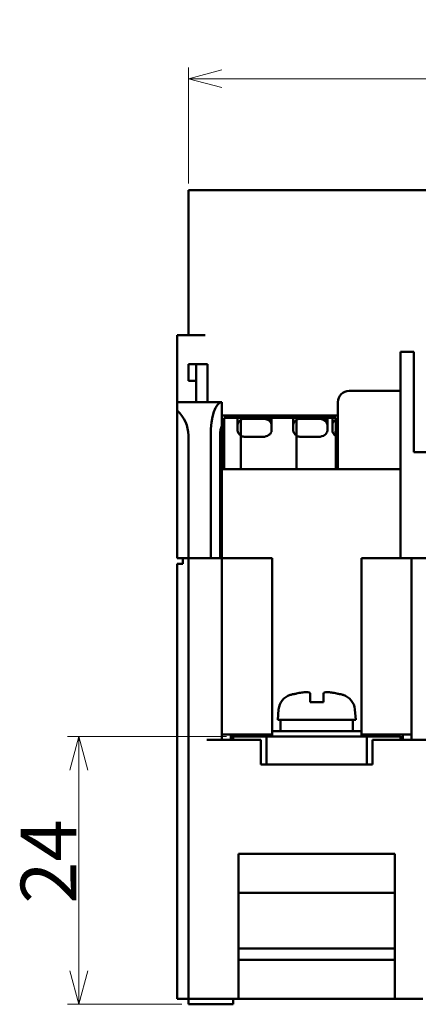
# Model space of a CAD drawing. Units: millimetres. Extents: x 447 to 651, y 53 to 290.
# Drawn here: x 457 to 492, y 53 to 142 of the extents above; entities that cross this region are included whole.
import ezdxf

# ---------------------------------------------------------------- set-up
doc = ezdxf.new("R2010")
doc.units = ezdxf.units.MM
doc.header["$PDMODE"] = 35
doc.layers.get('0').update_dxf_attribs({"lineweight": 20})
doc.layers.add('AM_0', color=7, linetype='Continuous', lineweight=50)
doc.layers.add('AM_5', color=92, linetype='Continuous', lineweight=25)
doc.styles.get("Standard").update_dxf_attribs({"font": 'MS Gothic.ttf'})
doc.dimstyles.new('DEFAULT KEIKI', dxfattribs={"dimtxt": 2.5, "dimasz": 1.5, "dimexe": 1, "dimexo": 0.6, "dimgap": 0.2, "dimtad": 1, "dimdec": 3, "dimdsep": 46, "dimtxsty": 'STANDARD', "dimblk": 'OPEN30', "dimcen": 0, "dimclrd": 256, "dimclre": 256, "dimclrt": 256, "dimazin": 2, "dimtfac": 1, "dimtdec": 3, "dimtmove": 0, "dimatfit": 3, "dimldrblk": 'OPEN30', "dimfxl": 1, "dimlwd": 9, "dimlwe": 9, "dimarcsym": 1})

# ---------------------------------------------------------------- blocks, each defined once
blk = doc.blocks.new('_Open30')
at = {"color": 0, "linetype": 'ByBlock', "lineweight": -2}
for p, q in [((-1, 0.268), (0, 0)), ((0, 0), (-1, -0.268)), ((0, 0), (-1, 0))]:
    blk.add_line(p, q, dxfattribs=at)
blk = doc.blocks.new('*D150')
at = {"layer": 'AM_5', "linetype": 'Continuous', "lineweight": 9, "transparency": 16777216}
for p, q in [((471.837, 126.866), (471.837, 137.266)), ((544.837, 126.866), (544.837, 137.266)), ((474.837, 136.266), (541.837, 136.266))]:
    blk.add_line(p, q, dxfattribs=at)
at = {"layer": 'Defpoints', "color": 0, "transparency": 16777216}
for p in [(544.837, 136.266), (471.837, 126.266), (544.837, 126.266)]:
    blk.add_point(p, dxfattribs=at)
at = {"layer": 'AM_5', "lineweight": 9, "transparency": 16777216, "xscale": 3, "yscale": 3, "zscale": 3, "rotation": 180}
blk.add_blockref('_Open30', (471.837, 136.266), dxfattribs=at)
at = {"layer": 'AM_5', "lineweight": 9, "transparency": 16777216, "xscale": 3, "yscale": 3, "zscale": 3}
blk.add_blockref('_Open30', (544.837, 136.266), dxfattribs=at)
at = {"layer": 'AM_5', "color": 2, "transparency": 16777216, "insert": (505.481, 141.466), "char_height": 5, "attachment_point": 1}
blk.add_mtext('73', dxfattribs=at)
blk = doc.blocks.new('*D155')
at = {"layer": 'AM_5', "linetype": 'Continuous', "lineweight": 9, "transparency": 16777216}
for p, q in [((475.237, 77.266), (461.008, 77.266)), ((462.008, 56.266), (462.008, 74.266)), ((471.237, 53.266), (461.008, 53.266))]:
    blk.add_line(p, q, dxfattribs=at)
at = {"layer": 'Defpoints', "color": 0, "transparency": 16777216}
for p in [(462.008, 77.266), (475.837, 77.266), (471.837, 53.266)]:
    blk.add_point(p, dxfattribs=at)
at = {"layer": 'AM_5', "lineweight": 9, "transparency": 16777216, "xscale": 3, "yscale": 3, "zscale": 3}
for p, rotation in [((462.008, 77.266), 90), ((462.008, 53.266), 270)]:
    blk.add_blockref('_Open30', p, dxfattribs=dict(at, rotation=rotation))
at = {"layer": 'AM_5', "color": 2, "transparency": 16777216, "insert": (456.808, 62.284), "char_height": 5, "attachment_point": 1, "rotation": 90}
blk.add_mtext('24', dxfattribs=at)

msp = doc.modelspace()

# ---------------------------------------------------------------- linework, layer by layer
at = {"layer": 'AM_0'}
for p, q in [((473.3365, 126.2665), (471.8365, 126.2665)), ((471.8365, 113.2665), (471.8365, 126.2665)), ((473.3365, 126.2665), (543.3365, 126.2665)), ((471.8365, 113.2665), (470.8365, 113.2665)), ((470.8365, 107.2665), (470.8365, 113.2665)), ((473.3365, 113.2665), (471.8365, 113.2665)), ((492.0365, 111.7665), (490.8365, 111.7665)), ((490.8365, 110.7665), (490.8365, 111.7665)), ((492.0365, 110.7665), (492.0365, 111.7665)), ((471.8365, 109.6665), (471.8365, 110.6665)), ((471.8365, 110.6665), (472.5365, 110.6665)), ((472.5365, 109.6665), (472.5365, 110.6665)), ((473.5365, 110.6665), (472.5365, 110.6665)), ((473.5365, 110.6665), (473.5365, 109.6665)), ((490.8365, 93.2665), (490.8365, 110.7665)), ((492.0365, 110.7665), (492.0365, 102.7665)), ((471.8365, 109.1665), (471.8365, 109.6665)), ((472.5365, 109.6665), (472.5365, 107.2665)), ((473.5365, 107.2665), (473.5365, 109.6665)), ((471.8365, 109.1665), (472.5365, 109.1665)), ((490.8365, 108.2665), (486.2365, 108.2665)), ((474.8365, 107.2665), (470.8365, 107.2665)), ((470.8365, 106.5025), (470.8365, 107.2665)), ((474.8365, 105.1325), (474.8365, 107.2665)), ((485.2365, 101.2665), (485.2365, 107.2665)), ((470.8365, 93.2665), (470.8365, 106.5025)), ((474.8365, 106.0665), (485.2365, 106.0665)), ((475.3865, 105.8665), (475.3865, 106.0665)), ((475.5365, 105.8665), (475.5365, 106.0665)), ((475.8365, 106.0665), (475.8365, 105.8665)), ((479.3365, 105.8665), (479.3365, 106.0665)), ((474.8365, 105.1325), (474.8365, 100.7665)), ((475.0365, 105.8665), (476.2884, 105.8665)), ((475.0365, 105.8665), (475.0365, 105.8079)), ((475.0365, 103.4857), (475.0365, 105.8079)), ((476.2365, 105.7075), (476.2365, 104.7175)), ((476.5365, 105.8665), (476.2884, 105.8665)), ((476.5365, 105.6541), (476.5365, 105.8665)), ((476.5365, 105.8665), (479.1365, 105.8665)), ((476.5365, 105.6541), (476.5365, 104.662)), ((478.4865, 105.7782), (476.9365, 105.7782)), ((479.1365, 105.8665), (479.1365, 105.5423)), ((479.2347, 105.8665), (479.1365, 105.8665)), ((481.2884, 105.8665), (479.2347, 105.8665)), ((479.2865, 104.7175), (479.2865, 105.7075)), ((481.2365, 105.7075), (481.2365, 104.7175)), ((481.5365, 105.8665), (481.2884, 105.8665)), ((481.5365, 105.8665), (484.1365, 105.8665)), ((481.5365, 105.6541), (481.5365, 105.8665)), ((481.5365, 105.6541), (481.5365, 104.662)), ((483.4865, 105.7782), (481.9365, 105.7782)), ((484.1365, 105.8665), (484.1365, 105.5423)), ((484.2347, 105.8665), (484.1365, 105.8665)), ((484.7884, 105.8665), (484.2347, 105.8665)), ((484.2865, 104.7175), (484.2865, 105.7075)), ((484.7365, 105.7075), (484.7365, 104.7175)), ((485.0365, 105.8665), (484.7884, 105.8665)), ((485.0365, 105.6541), (485.0365, 105.8665)), ((485.0365, 105.6541), (485.0365, 104.662)), ((471.8365, 104.2665), (471.8365, 93.2665)), ((473.8365, 93.2665), (473.8365, 104.2665)), ((474.6699, 104.2665), (474.6699, 93.2665)), ((476.5199, 104.5897), (476.5199, 104.2856)), ((476.5365, 104.6334), (476.5234, 104.6278)), ((476.5365, 104.629), (476.5365, 104.662)), ((476.5365, 103.4857), (476.5365, 104.2759)), ((476.5365, 104.2276), (476.5365, 103.4857)), ((481.5199, 104.5897), (481.5199, 104.2856)), ((481.5365, 104.6334), (481.5234, 104.6278)), ((481.5365, 104.629), (481.5365, 104.662)), ((481.5365, 103.4857), (481.5365, 104.2759)), ((481.5365, 104.2276), (481.5365, 103.4857)), ((485.0199, 104.5897), (485.0199, 104.2856)), ((485.0365, 104.662), (485.0365, 104.6256)), ((485.0365, 104.6256), (485.0365, 104.2759)), ((485.0365, 103.4857), (485.0365, 104.2759)), ((475.0365, 103.3443), (475.0365, 103.4857)), ((475.0365, 103.3443), (475.0365, 101.2665)), ((476.5365, 103.3443), (476.5365, 103.4857)), ((476.5365, 103.3443), (476.5365, 103.4857)), ((476.5365, 103.3443), (476.5365, 101.2665)), ((476.5365, 103.3443), (476.5365, 101.2665)), ((476.9365, 104.1518), (478.4865, 104.1518)), ((481.5365, 103.3443), (481.5365, 103.4857)), ((481.5365, 103.3443), (481.5365, 103.4857)), ((481.5365, 103.3443), (481.5365, 101.2665)), ((481.5365, 101.2665), (481.5365, 103.3443)), ((481.9365, 104.1518), (483.4865, 104.1518)), ((485.0365, 103.3443), (485.0365, 103.4857)), ((485.0365, 101.2665), (485.0365, 103.3443)), ((493.8365, 102.7665), (492.0365, 102.7665)), ((485.0365, 101.8665), (485.0565, 101.8665)), ((485.1465, 101.2665), (485.0565, 101.8665)), ((490.8365, 101.2665), (474.8365, 101.2665)), ((474.8365, 99.7665), (474.8365, 100.7665)), ((474.6699, 99.7665), (474.8365, 99.7665)), ((474.8365, 99.7665), (474.8365, 93.2665)), ((471.8365, 93.2665), (470.8365, 93.2665)), ((470.8365, 53.7665), (470.8365, 92.7665)), ((471.3365, 92.7665), (470.8365, 92.7665)), ((471.3365, 93.2665), (471.8365, 93.2665)), ((471.3365, 93.2665), (471.3365, 92.7665)), ((473.4762, 93.2665), (471.8365, 93.2665)), ((471.8365, 93.2665), (471.8365, 53.7665)), ((473.8365, 93.2665), (471.8365, 93.2665)), ((474.6699, 93.2665), (473.8365, 93.2665)), ((473.9505, 93.2665), (474.8365, 93.2665)), ((474.8365, 93.2665), (474.8365, 76.9665)), ((479.3365, 93.2665), (474.8365, 93.2665)), ((479.3365, 93.2665), (479.3365, 77.7665)), ((487.3365, 93.2665), (490.8365, 93.2665)), ((487.3365, 93.2665), (487.3365, 77.7665)), ((493.8365, 93.2665), (490.8365, 93.2665)), ((491.8365, 76.9665), (491.8365, 93.2665)), ((481.2365, 81.0626), (481.2365, 81.0859)), ((482.7365, 81.1382), (482.7365, 81.0082)), ((482.7365, 80.3665), (482.7365, 81.0082)), ((482.7365, 80.3665), (483.9365, 80.3665)), ((483.9365, 81.0082), (483.9365, 81.1382)), ((483.9365, 81.0082), (483.9365, 80.3665)), ((485.4365, 81.0859), (485.4365, 81.0626)), ((479.9187, 79.7061), (479.8365, 78.7665)), ((486.7543, 79.7061), (486.8365, 78.7665)), ((479.8365, 78.7665), (486.8365, 78.7665)), ((480.0865, 78.7665), (480.0865, 77.7665)), ((486.5727, 78.7665), (486.5727, 77.7665)), ((487.3365, 77.7665), (479.3365, 77.7665)), ((479.3365, 77.2665), (479.3365, 77.7665)), ((487.3365, 77.2665), (487.3365, 77.7665)), ((478.3365, 76.9665), (473.4762, 76.9665)), ((479.3365, 77.4665), (474.8365, 77.4665)), ((475.6365, 76.9665), (475.6365, 77.4665)), ((475.8365, 77.2665), (475.8365, 77.4665)), ((475.8365, 76.9665), (475.8365, 77.2665)), ((478.8365, 77.2665), (475.8365, 77.2665)), ((476.1285, 77.4665), (476.1285, 77.2665)), ((477.3437, 77.4665), (477.3437, 77.2665)), ((478.3365, 74.7665), (478.3365, 76.9665)), ((478.4365, 77.2665), (478.4365, 77.4665)), ((487.8365, 77.2665), (478.8365, 77.2665)), ((478.8365, 74.7665), (478.8365, 77.2665)), ((491.8365, 77.4665), (487.3365, 77.4665)), ((490.8365, 77.2665), (487.8365, 77.2665)), ((487.8365, 74.7665), (487.8365, 77.2665)), ((488.3365, 76.9665), (488.3365, 74.7665)), ((488.3365, 76.9665), (493.1969, 76.9665)), ((489.4365, 77.2665), (489.4365, 77.4665)), ((490.8365, 76.9665), (490.8365, 77.2665)), ((491.0365, 77.2165), (490.8365, 77.2165)), ((491.0365, 76.9665), (491.0365, 77.4665)), ((488.3365, 74.7665), (478.3365, 74.7665)), ((476.3365, 66.7665), (476.3365, 53.7665)), ((490.3365, 66.7665), (476.3365, 66.7665)), ((490.3365, 66.7665), (490.3365, 53.7665)), ((476.3365, 63.2665), (490.3365, 63.2665)), ((490.3365, 58.2665), (476.3365, 58.2665)), ((476.3365, 57.2665), (490.3365, 57.2665)), ((471.8365, 53.7665), (470.8365, 53.7665)), ((471.8365, 53.7665), (476.3365, 53.7665)), ((471.8365, 53.7665), (471.8365, 53.2665)), ((472.8365, 53.2665), (471.8365, 53.2665)), ((472.8365, 53.2665), (474.8365, 53.2665)), ((475.8365, 53.2665), (474.8365, 53.2665)), ((475.8365, 53.7665), (475.8365, 53.2665)), ((490.3365, 53.7665), (476.3365, 53.7665)), ((490.3365, 53.7665), (492.8365, 53.7665))]:
    msp.add_line(p, q, dxfattribs=at)
for centre, radius, start, end in [((486.2365, 107.2665), 1, 90, 180), ((468.8365, 104.2665), 3, 0, 48.189685), ((478.8365, 106.8665), 1.5, 212.230953, 221.810315), ((481.413, 79.5754), 1.5, 107.212923, 175), ((483.3365, 73.3665), 8, 105.218455, 107.212923), ((483.3365, 73.3665), 7.9775, 103.04025, 105.262483), ((483.3365, 73.3665), 7.9775, 74.737517, 76.95975), ((483.3365, 73.3665), 8, 72.787077, 74.781545), ((485.26, 79.5754), 1.5, 5, 72.787077)]:
    msp.add_arc(centre, radius, start, end, dxfattribs=at)
for centre, major_axis, ratio, start_param, end_param in [((474.8365, 104.2665), (0, 3), 0.3333333, 0, 1.5707963), ((475.0032, 104.2665), (0, -1), 0.3333333, 3.6651914, 4.712389), ((477.0365, 105.7075), (-0.8, 0), 0.7071068, 6.1047187, 6.2831853), ((477.0365, 105.2125), (-0.8, 0), 0.7071068, 5.3875205, 6.2831853), ((476.9365, 105.2125), (-0.8, 0), 0.7071068, 4.712389, 5.2359878), ((478.4865, 105.2125), (0.8, 0), 0.7071068, 0.6223685, 1.5707963), ((478.4865, 105.2125), (0.8, 0), 0.7071068, 0, 0.6223685), ((478.4865, 105.7075), (0.8, 0), 0.7071068, 0, 0.1784666), ((482.0365, 105.7075), (-0.8, 0), 0.7071068, 6.1047187, 6.2831853), ((482.0365, 105.2125), (-0.8, 0), 0.7071068, 5.3875205, 6.2831853), ((481.9365, 105.2125), (-0.8, 0), 0.7071068, 4.712389, 5.2359878), ((483.4865, 105.2125), (0.8, 0), 0.7071068, 0.6223685, 1.5707963), ((483.4865, 105.2125), (0.8, 0), 0.7071068, 0, 0.6223685), ((483.4865, 105.7075), (0.8, 0), 0.7071068, 0, 0.1784666), ((485.5365, 105.7075), (-0.8, 0), 0.7071068, 6.1047187, 6.2831853), ((485.5365, 105.2125), (-0.8, 0), 0.7071068, 5.3875205, 6.2831853), ((477.0365, 104.7175), (-0.8, 0), 0.7071068, 0, 0.8956648), ((476.6199, 104.4161), (0.0627, -0.2971), 0.2621414, 4.0033155, 4.0341922), ((476.9365, 104.7175), (0.8, 0), 0.7071068, 4.1887902, 4.712389), ((478.4865, 104.7175), (0.8, 0), 0.7071068, 4.712389, 6.2831853), ((482.0365, 104.7175), (-0.8, 0), 0.7071068, 0, 0.8956648), ((481.6199, 104.4161), (0.0627, -0.2971), 0.2621414, 4.0033155, 4.0341922), ((481.9365, 104.7175), (0.8, 0), 0.7071068, 4.1887902, 4.712389), ((483.4865, 104.7175), (0.8, 0), 0.7071068, 4.712389, 6.2831853), ((485.5365, 104.7175), (-0.8, 0), 0.7071068, 0, 0.8956648), ((485.1199, 104.4161), (0.0627, -0.2971), 0.2621414, 4.0033155, 4.0341922)]:
    msp.add_ellipse(centre, major_axis=major_axis, ratio=ratio, start_param=start_param, end_param=end_param, dxfattribs=at)
for points, knots in [([(476.2884, 105.8665), (476.2849, 105.8665), (476.2813, 105.8652), (476.2777, 105.8627), (476.2759, 105.8614), (476.2741, 105.8599), (476.2723, 105.858), (476.2706, 105.8561), (476.2688, 105.8539), (476.2671, 105.8514), (476.2654, 105.8489), (476.2637, 105.8462), (476.2621, 105.8431), (476.2605, 105.84), (476.2589, 105.8366), (476.2574, 105.833), (476.2544, 105.8257), (476.2516, 105.8173), (476.2493, 105.8079)], [0, 0, 0, 0, 0.04049077, 0.04049077, 0.04049077, 0.06072973, 0.06072973, 0.06072973, 0.08097591, 0.08097591, 0.08097591, 0.10122194, 0.10122194, 0.10122194, 0.12146187, 0.12146187, 0.12146187, 0.16195622, 0.16195622, 0.16195622, 0.16195622]), ([(479.2738, 105.8079), (479.2714, 105.8173), (479.2687, 105.8257), (479.2657, 105.833), (479.2627, 105.8403), (479.2594, 105.8465), (479.256, 105.8514), (479.2526, 105.8564), (479.249, 105.8602), (479.2454, 105.8627), (479.2418, 105.8652), (479.2381, 105.8665), (479.2347, 105.8665)], [0, 0, 0, 0, 0.04049429, 0.04049429, 0.04049429, 0.08098019, 0.08098019, 0.08098019, 0.12146547, 0.12146547, 0.12146547, 0.16195626, 0.16195626, 0.16195626, 0.16195626]), ([(481.2884, 105.8665), (481.2849, 105.8665), (481.2813, 105.8652), (481.2777, 105.8627), (481.2741, 105.8602), (481.2705, 105.8564), (481.2671, 105.8514), (481.2637, 105.8465), (481.2604, 105.8403), (481.2574, 105.833), (481.2544, 105.8257), (481.2516, 105.8173), (481.2493, 105.8079)], [0, 0, 0, 0, 0.04049079, 0.04049079, 0.04049079, 0.08097607, 0.08097607, 0.08097607, 0.12146197, 0.12146197, 0.12146197, 0.16195626, 0.16195626, 0.16195626, 0.16195626]), ([(484.2738, 105.8079), (484.2714, 105.8173), (484.2687, 105.8257), (484.2657, 105.833), (484.2627, 105.8403), (484.2594, 105.8465), (484.256, 105.8514), (484.2526, 105.8564), (484.249, 105.8602), (484.2454, 105.8627), (484.2418, 105.8652), (484.2381, 105.8665), (484.2347, 105.8665)], [0, 0, 0, 0, 0.04049429, 0.04049429, 0.04049429, 0.08098019, 0.08098019, 0.08098019, 0.12146547, 0.12146547, 0.12146547, 0.16195626, 0.16195626, 0.16195626, 0.16195626]), ([(484.7884, 105.8665), (484.7849, 105.8665), (484.7813, 105.8652), (484.7777, 105.8627), (484.7741, 105.8602), (484.7705, 105.8564), (484.7671, 105.8514), (484.7637, 105.8465), (484.7604, 105.8403), (484.7574, 105.833), (484.7544, 105.8257), (484.7516, 105.8173), (484.7493, 105.8079)], [0, 0, 0, 0, 0.04049079, 0.04049079, 0.04049079, 0.08097607, 0.08097607, 0.08097607, 0.12146197, 0.12146197, 0.12146197, 0.16195626, 0.16195626, 0.16195626, 0.16195626]), ([(476.5365, 104.662), (476.534, 104.6575), (476.5317, 104.6527), (476.5297, 104.6477), (476.5276, 104.6428), (476.5259, 104.6376), (476.5245, 104.6322), (476.5231, 104.6268), (476.522, 104.6211), (476.5212, 104.6153), (476.5204, 104.6094), (476.52, 104.6033), (476.5199, 104.5971)], [0, 0, 0, 0, 0.02751521, 0.02751521, 0.02751521, 0.05514162, 0.05514162, 0.05514162, 0.08274395, 0.08274395, 0.08274395, 0.11023889, 0.11023889, 0.11023889, 0.11023889]), ([(481.5365, 104.662), (481.534, 104.6575), (481.5317, 104.6527), (481.5297, 104.6477), (481.5276, 104.6428), (481.5259, 104.6376), (481.5245, 104.6322), (481.5231, 104.6268), (481.522, 104.6211), (481.5212, 104.6153), (481.5204, 104.6094), (481.52, 104.6033), (481.5199, 104.5971)], [0, 0, 0, 0, 0.02751521, 0.02751521, 0.02751521, 0.05514162, 0.05514162, 0.05514162, 0.08274395, 0.08274395, 0.08274395, 0.11023889, 0.11023889, 0.11023889, 0.11023889]), ([(485.0365, 104.662), (485.034, 104.6575), (485.0317, 104.6527), (485.0297, 104.6477), (485.0276, 104.6428), (485.0259, 104.6376), (485.0245, 104.6322), (485.0231, 104.6268), (485.022, 104.6211), (485.0212, 104.6153), (485.0204, 104.6094), (485.02, 104.6033), (485.0199, 104.5971)], [0, 0, 0, 0, 0.02751521, 0.02751521, 0.02751521, 0.05514162, 0.05514162, 0.05514162, 0.08274395, 0.08274395, 0.08274395, 0.11023889, 0.11023889, 0.11023889, 0.11023889]), ([(482.7365, 81.1382), (482.7365, 81.1726), (482.7072, 81.2026), (482.5854, 81.2426), (482.4928, 81.2525), (482.2774, 81.2525), (482.1412, 81.2426), (481.845, 81.2026), (481.685, 81.1726), (481.5365, 81.1382)], [0, 0, 0, 0, 0.04570039, 0.04570039, 0.09140079, 0.09140079, 0.13710118, 0.13710118, 0.18280157, 0.18280157, 0.18280157, 0.18280157]), ([(485.1365, 81.1382), (484.9881, 81.1726), (484.8281, 81.2026), (484.5319, 81.2426), (484.3957, 81.2525), (484.1803, 81.2525), (484.0877, 81.2426), (483.9658, 81.2026), (483.9365, 81.1726), (483.9365, 81.1382)], [0, 0, 0, 0, 0.04570039, 0.04570039, 0.09140079, 0.09140079, 0.13710118, 0.13710118, 0.18280157, 0.18280157, 0.18280157, 0.18280157])]:
    msp.add_open_spline(points, degree=3, knots=knots, dxfattribs=at)
for points in [[(476.5365, 104.629), (476.5312, 104.6255), (476.5262, 104.6219), (476.5216, 104.618)], [(481.5365, 104.629), (481.5312, 104.6255), (481.5262, 104.6219), (481.5216, 104.618)]]:
    msp.add_open_spline(points, degree=3, dxfattribs=at)

# ---------------------------------------------------------------- dimensions: what is measured, and where the dimension line sits
at = {"layer": 'AM_5'}
for base, p1, p2, angle, picture, middle in [((544.8365, 136.2665), (471.8365, 126.2665), (544.8365, 126.2665), 180, '*D150', (508.3365, 136.2665)), ((462.0075, 77.2665), (471.8365, 53.2665), (475.8365, 77.2665), 90, '*D155', (462.0075, 65.2665))]:
    dim = msp.add_linear_dim(base=base, p1=p1, p2=p2, angle=angle, dimstyle='DEFAULT KEIKI', override={"dimtxt": 5, "dimasz": 3, "dimgap": 0.2, "dimdec": 3, "dimclrt": 2, "dimtol": 0, "dimlim": 0, "dimtp": 0, "dimtm": 0, "dimtdec": 3, "dimtofl": 0, "dimatfit": 1}, dxfattribs=at)
    dim.commit()
    dim.dimension.update_dxf_attribs({"geometry": picture, "text_midpoint": middle, "dimtype": 160})

doc.saveas('drawing.dxf')
